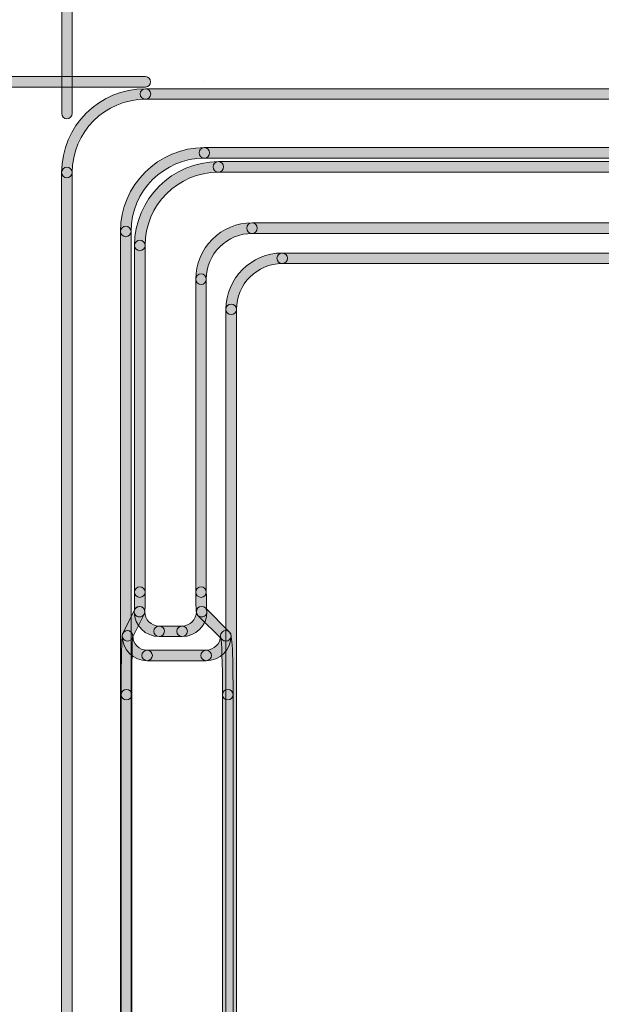
# Model space of a CAD drawing. Units: inches. Extents: x 4 to 206, y -294 to -4.
# Drawn here: x 48 to 62, y -77 to -53 of the extents above; entities that cross this region are included whole.
import ezdxf

# ---------------------------------------------------------------- set-up
doc = ezdxf.new("R2010")
doc.units = ezdxf.units.IN
doc.header["$MEASUREMENT"] = 0
doc.layers.add('Layer 1', color=7, linetype='Continuous')

# ---------------------------------------------------------------- blocks, each defined once
blk = doc.blocks.new('block 32')
at = {"layer": 'Layer 1'}
h = blk.add_hatch(color=7, dxfattribs=at)
h.dxf.hatch_style = 2
edge = h.paths.add_edge_path()
edge.add_spline(control_points=[(51.063, -80.636), (50.993, -80.636), (50.936, -80.579), (50.936, -80.509), (50.936, -80.509), (50.936, -69.184), (50.936, -69.184), (50.936, -69.114), (50.993, -69.057), (51.063, -69.057), (51.133, -69.057), (51.19, -69.114), (51.19, -69.184), (51.19, -69.184), (51.19, -80.509), (51.19, -80.509), (51.19, -80.579), (51.133, -80.636), (51.063, -80.636)], knot_values=[0, 0, 0, 0, 1, 1, 1, 2, 2, 2, 3, 3, 3, 4, 4, 4, 5, 5, 5, 6, 6, 6, 6], degree=3, periodic=1)
at = {"layer": 'Layer 1', "lineweight": 0}
blk.add_open_spline([(51.063, -80.636), (50.993, -80.636), (50.936, -80.579), (50.936, -80.509), (50.936, -80.509), (50.936, -69.184), (50.936, -69.184), (50.936, -69.114), (50.993, -69.057), (51.063, -69.057), (51.133, -69.057), (51.19, -69.114), (51.19, -69.184), (51.19, -69.184), (51.19, -80.509), (51.19, -80.509), (51.19, -80.579), (51.133, -80.636), (51.063, -80.636)], degree=3, knots=[0, 0, 0, 0, 1, 1, 1, 2, 2, 2, 3, 3, 3, 4, 4, 4, 5, 5, 5, 6, 6, 6, 6], dxfattribs=at)
blk = doc.blocks.new('block 49')
at = {"layer": 'Layer 1'}
h = blk.add_hatch(color=7, dxfattribs=at)
h.dxf.hatch_style = 2
edge = h.paths.add_edge_path()
edge.add_spline(control_points=[(75.082, -56.617), (75.082, -56.617), (53.273, -56.617), (53.273, -56.617), (53.203, -56.617), (53.146, -56.56), (53.146, -56.49), (53.146, -56.42), (53.203, -56.363), (53.273, -56.363), (53.273, -56.363), (75.082, -56.363), (75.082, -56.363), (75.152, -56.363), (75.209, -56.42), (75.209, -56.49), (75.209, -56.56), (75.152, -56.617), (75.082, -56.617)], knot_values=[0, 0, 0, 0, 1, 1, 1, 2, 2, 2, 3, 3, 3, 4, 4, 4, 5, 5, 5, 6, 6, 6, 6], degree=3, periodic=1)
at = {"layer": 'Layer 1', "lineweight": 0}
blk.add_open_spline([(75.082, -56.617), (75.082, -56.617), (53.273, -56.617), (53.273, -56.617), (53.203, -56.617), (53.146, -56.56), (53.146, -56.49), (53.146, -56.42), (53.203, -56.363), (53.273, -56.363), (53.273, -56.363), (75.082, -56.363), (75.082, -56.363), (75.152, -56.363), (75.209, -56.42), (75.209, -56.49), (75.209, -56.56), (75.152, -56.617), (75.082, -56.617)], degree=3, knots=[0, 0, 0, 0, 1, 1, 1, 2, 2, 2, 3, 3, 3, 4, 4, 4, 5, 5, 5, 6, 6, 6, 6], dxfattribs=at)
blk = doc.blocks.new('block 50')
at = {"layer": 'Layer 1'}
h = blk.add_hatch(color=7, dxfattribs=at)
h.dxf.hatch_style = 2
edge = h.paths.add_edge_path()
edge.add_spline(control_points=[(51.384, -58.506), (51.314, -58.506), (51.257, -58.449), (51.257, -58.379), (51.257, -57.267), (52.162, -56.363), (53.273, -56.363), (53.344, -56.363), (53.4, -56.42), (53.4, -56.49), (53.4, -56.56), (53.344, -56.617), (53.273, -56.617), (52.302, -56.617), (51.511, -57.408), (51.511, -58.379), (51.511, -58.449), (51.454, -58.506), (51.384, -58.506)], knot_values=[0, 0, 0, 0, 1, 1, 1, 2, 2, 2, 3, 3, 3, 4, 4, 4, 5, 5, 5, 6, 6, 6, 6], degree=3, periodic=1)
at = {"layer": 'Layer 1', "lineweight": 0}
blk.add_open_spline([(51.384, -58.506), (51.314, -58.506), (51.257, -58.449), (51.257, -58.379), (51.257, -57.267), (52.162, -56.363), (53.273, -56.363), (53.344, -56.363), (53.4, -56.42), (53.4, -56.49), (53.4, -56.56), (53.344, -56.617), (53.273, -56.617), (52.302, -56.617), (51.511, -57.408), (51.511, -58.379), (51.511, -58.449), (51.454, -58.506), (51.384, -58.506)], degree=3, knots=[0, 0, 0, 0, 1, 1, 1, 2, 2, 2, 3, 3, 3, 4, 4, 4, 5, 5, 5, 6, 6, 6, 6], dxfattribs=at)
blk = doc.blocks.new('block 51')
at = {"layer": 'Layer 1'}
h = blk.add_hatch(color=7, dxfattribs=at)
h.dxf.hatch_style = 2
edge = h.paths.add_edge_path()
edge.add_spline(control_points=[(51.384, -66.843), (51.314, -66.843), (51.257, -66.786), (51.257, -66.716), (51.257, -66.716), (51.257, -58.379), (51.257, -58.379), (51.257, -58.309), (51.314, -58.252), (51.384, -58.252), (51.454, -58.252), (51.511, -58.309), (51.511, -58.379), (51.511, -58.379), (51.511, -66.716), (51.511, -66.716), (51.511, -66.786), (51.454, -66.843), (51.384, -66.843)], knot_values=[0, 0, 0, 0, 1, 1, 1, 2, 2, 2, 3, 3, 3, 4, 4, 4, 5, 5, 5, 6, 6, 6, 6], degree=3, periodic=1)
at = {"layer": 'Layer 1', "lineweight": 0}
blk.add_open_spline([(51.384, -66.843), (51.314, -66.843), (51.257, -66.786), (51.257, -66.716), (51.257, -66.716), (51.257, -58.379), (51.257, -58.379), (51.257, -58.309), (51.314, -58.252), (51.384, -58.252), (51.454, -58.252), (51.511, -58.309), (51.511, -58.379), (51.511, -58.379), (51.511, -66.716), (51.511, -66.716), (51.511, -66.786), (51.454, -66.843), (51.384, -66.843)], degree=3, knots=[0, 0, 0, 0, 1, 1, 1, 2, 2, 2, 3, 3, 3, 4, 4, 4, 5, 5, 5, 6, 6, 6, 6], dxfattribs=at)
blk = doc.blocks.new('block 52')
at = {"layer": 'Layer 1'}
h = blk.add_hatch(color=7, dxfattribs=at)
h.dxf.hatch_style = 2
edge = h.paths.add_edge_path()
edge.add_spline(control_points=[(51.849, -67.787), (51.849, -67.787), (51.849, -67.787), (51.849, -67.787), (51.518, -67.787), (51.249, -67.518), (51.249, -67.188), (51.249, -67.118), (51.306, -67.061), (51.376, -67.061), (51.376, -67.061), (51.376, -67.061), (51.376, -67.061), (51.446, -67.061), (51.503, -67.118), (51.503, -67.188), (51.503, -67.378), (51.658, -67.533), (51.849, -67.533), (51.919, -67.533), (51.976, -67.59), (51.975, -67.66), (51.975, -67.73), (51.919, -67.787), (51.849, -67.787)], knot_values=[0, 0, 0, 0, 1, 1, 1, 2, 2, 2, 3, 3, 3, 4, 4, 4, 5, 5, 5, 6, 6, 6, 7, 7, 7, 8, 8, 8, 8], degree=3, periodic=1)
at = {"layer": 'Layer 1', "lineweight": 0}
blk.add_open_spline([(51.849, -67.787), (51.849, -67.787), (51.849, -67.787), (51.849, -67.787), (51.518, -67.787), (51.249, -67.518), (51.249, -67.188), (51.249, -67.118), (51.306, -67.061), (51.376, -67.061), (51.376, -67.061), (51.376, -67.061), (51.376, -67.061), (51.446, -67.061), (51.503, -67.118), (51.503, -67.188), (51.503, -67.378), (51.658, -67.533), (51.849, -67.533), (51.919, -67.533), (51.976, -67.59), (51.975, -67.66), (51.975, -67.73), (51.919, -67.787), (51.849, -67.787)], degree=3, knots=[0, 0, 0, 0, 1, 1, 1, 2, 2, 2, 3, 3, 3, 4, 4, 4, 5, 5, 5, 6, 6, 6, 7, 7, 7, 8, 8, 8, 8], dxfattribs=at)
blk = doc.blocks.new('block 53')
at = {"layer": 'Layer 1'}
h = blk.add_hatch(color=7, dxfattribs=at)
h.dxf.hatch_style = 2
edge = h.paths.add_edge_path()
edge.add_spline(control_points=[(51.376, -67.315), (51.357, -67.315), (51.338, -67.311), (51.319, -67.301), (51.267, -67.276), (51.241, -67.219), (51.251, -67.165), (51.254, -67.131), (51.257, -66.972), (51.257, -66.716), (51.257, -66.646), (51.314, -66.589), (51.384, -66.589), (51.454, -66.589), (51.511, -66.646), (51.511, -66.716), (51.511, -67.202), (51.505, -67.215), (51.49, -67.245), (51.467, -67.289), (51.423, -67.315), (51.376, -67.315)], knot_values=[0, 0, 0, 0, 1, 1, 1, 2, 2, 2, 3, 3, 3, 4, 4, 4, 5, 5, 5, 6, 6, 6, 7, 7, 7, 7], degree=3, periodic=1)
at = {"layer": 'Layer 1', "lineweight": 0}
blk.add_open_spline([(51.376, -67.315), (51.357, -67.315), (51.338, -67.311), (51.319, -67.301), (51.267, -67.276), (51.241, -67.219), (51.251, -67.165), (51.254, -67.131), (51.257, -66.972), (51.257, -66.716), (51.257, -66.646), (51.314, -66.589), (51.384, -66.589), (51.454, -66.589), (51.511, -66.646), (51.511, -66.716), (51.511, -67.202), (51.505, -67.215), (51.49, -67.245), (51.467, -67.289), (51.423, -67.315), (51.376, -67.315)], degree=3, knots=[0, 0, 0, 0, 1, 1, 1, 2, 2, 2, 3, 3, 3, 4, 4, 4, 5, 5, 5, 6, 6, 6, 7, 7, 7, 7], dxfattribs=at)
blk = doc.blocks.new('block 54')
at = {"layer": 'Layer 1'}
h = blk.add_hatch(color=7, dxfattribs=at)
h.dxf.hatch_style = 2
edge = h.paths.add_edge_path()
edge.add_spline(control_points=[(51.559, -68.367), (51.229, -68.367), (50.96, -68.098), (50.96, -67.768), (50.959, -67.698), (51.016, -67.641), (51.086, -67.641), (51.086, -67.641), (51.086, -67.641), (51.086, -67.641), (51.157, -67.641), (51.213, -67.697), (51.213, -67.768), (51.214, -67.958), (51.368, -68.113), (51.559, -68.113), (51.629, -68.113), (51.686, -68.169), (51.686, -68.24), (51.686, -68.31), (51.629, -68.367), (51.559, -68.367)], knot_values=[0, 0, 0, 0, 1, 1, 1, 2, 2, 2, 3, 3, 3, 4, 4, 4, 5, 5, 5, 6, 6, 6, 7, 7, 7, 7], degree=3, periodic=1)
at = {"layer": 'Layer 1', "lineweight": 0}
blk.add_open_spline([(51.559, -68.367), (51.229, -68.367), (50.96, -68.098), (50.96, -67.768), (50.959, -67.698), (51.016, -67.641), (51.086, -67.641), (51.086, -67.641), (51.086, -67.641), (51.086, -67.641), (51.157, -67.641), (51.213, -67.697), (51.213, -67.768), (51.214, -67.958), (51.368, -68.113), (51.559, -68.113), (51.629, -68.113), (51.686, -68.169), (51.686, -68.24), (51.686, -68.31), (51.629, -68.367), (51.559, -68.367)], degree=3, knots=[0, 0, 0, 0, 1, 1, 1, 2, 2, 2, 3, 3, 3, 4, 4, 4, 5, 5, 5, 6, 6, 6, 7, 7, 7, 7], dxfattribs=at)
blk = doc.blocks.new('block 55')
at = {"layer": 'Layer 1'}
h = blk.add_hatch(color=7, dxfattribs=at)
h.dxf.hatch_style = 2
edge = h.paths.add_edge_path()
edge.add_spline(control_points=[(51.086, -67.895), (51.067, -67.895), (51.048, -67.89), (51.03, -67.881), (50.967, -67.85), (50.941, -67.774), (50.973, -67.711), (50.973, -67.711), (51.263, -67.131), (51.263, -67.131), (51.294, -67.069), (51.37, -67.043), (51.433, -67.074), (51.496, -67.106), (51.521, -67.182), (51.49, -67.245), (51.49, -67.245), (51.2, -67.824), (51.2, -67.824), (51.178, -67.869), (51.133, -67.895), (51.086, -67.895)], knot_values=[0, 0, 0, 0, 1, 1, 1, 2, 2, 2, 3, 3, 3, 4, 4, 4, 5, 5, 5, 6, 6, 6, 7, 7, 7, 7], degree=3, periodic=1)
at = {"layer": 'Layer 1', "lineweight": 0}
blk.add_open_spline([(51.086, -67.895), (51.067, -67.895), (51.048, -67.89), (51.03, -67.881), (50.967, -67.85), (50.941, -67.774), (50.973, -67.711), (50.973, -67.711), (51.263, -67.131), (51.263, -67.131), (51.294, -67.069), (51.37, -67.043), (51.433, -67.074), (51.496, -67.106), (51.521, -67.182), (51.49, -67.245), (51.49, -67.245), (51.2, -67.824), (51.2, -67.824), (51.178, -67.869), (51.133, -67.895), (51.086, -67.895)], degree=3, knots=[0, 0, 0, 0, 1, 1, 1, 2, 2, 2, 3, 3, 3, 4, 4, 4, 5, 5, 5, 6, 6, 6, 7, 7, 7, 7], dxfattribs=at)
blk = doc.blocks.new('block 56')
at = {"layer": 'Layer 1'}
h = blk.add_hatch(color=7, dxfattribs=at)
h.dxf.hatch_style = 2
edge = h.paths.add_edge_path()
edge.add_spline(control_points=[(51.063, -69.311), (50.993, -69.311), (50.936, -69.254), (50.936, -69.184), (50.936, -67.785), (50.96, -67.737), (50.973, -67.711), (51.004, -67.648), (51.08, -67.622), (51.143, -67.654), (51.198, -67.681), (51.224, -67.742), (51.209, -67.799), (51.2, -67.88), (51.19, -68.423), (51.19, -69.184), (51.19, -69.254), (51.133, -69.311), (51.063, -69.311)], knot_values=[0, 0, 0, 0, 1, 1, 1, 2, 2, 2, 3, 3, 3, 4, 4, 4, 5, 5, 5, 6, 6, 6, 6], degree=3, periodic=1)
at = {"layer": 'Layer 1', "lineweight": 0}
blk.add_open_spline([(51.063, -69.311), (50.993, -69.311), (50.936, -69.254), (50.936, -69.184), (50.936, -67.785), (50.96, -67.737), (50.973, -67.711), (51.004, -67.648), (51.08, -67.622), (51.143, -67.654), (51.198, -67.681), (51.224, -67.742), (51.209, -67.799), (51.2, -67.88), (51.19, -68.423), (51.19, -69.184), (51.19, -69.254), (51.133, -69.311), (51.063, -69.311)], degree=3, knots=[0, 0, 0, 0, 1, 1, 1, 2, 2, 2, 3, 3, 3, 4, 4, 4, 5, 5, 5, 6, 6, 6, 6], dxfattribs=at)
blk = doc.blocks.new('block 104')
at = {"layer": 'Layer 1'}
h = blk.add_hatch(color=7, dxfattribs=at)
h.dxf.hatch_style = 2
edge = h.paths.add_edge_path()
edge.add_spline(control_points=[(52.98, -68.367), (52.98, -68.367), (51.559, -68.367), (51.559, -68.367), (51.489, -68.367), (51.432, -68.31), (51.432, -68.24), (51.432, -68.169), (51.489, -68.113), (51.559, -68.113), (51.559, -68.113), (52.98, -68.113), (52.98, -68.113), (53.05, -68.113), (53.107, -68.169), (53.107, -68.24), (53.107, -68.31), (53.05, -68.367), (52.98, -68.367)], knot_values=[0, 0, 0, 0, 1, 1, 1, 2, 2, 2, 3, 3, 3, 4, 4, 4, 5, 5, 5, 6, 6, 6, 6], degree=3, periodic=1)
at = {"layer": 'Layer 1', "lineweight": 0}
blk.add_open_spline([(52.98, -68.367), (52.98, -68.367), (51.559, -68.367), (51.559, -68.367), (51.489, -68.367), (51.432, -68.31), (51.432, -68.24), (51.432, -68.169), (51.489, -68.113), (51.559, -68.113), (51.559, -68.113), (52.98, -68.113), (52.98, -68.113), (53.05, -68.113), (53.107, -68.169), (53.107, -68.24), (53.107, -68.31), (53.05, -68.367), (52.98, -68.367)], degree=3, knots=[0, 0, 0, 0, 1, 1, 1, 2, 2, 2, 3, 3, 3, 4, 4, 4, 5, 5, 5, 6, 6, 6, 6], dxfattribs=at)
blk = doc.blocks.new('block 105')
at = {"layer": 'Layer 1'}
h = blk.add_hatch(color=7, dxfattribs=at)
h.dxf.hatch_style = 2
edge = h.paths.add_edge_path()
edge.add_spline(control_points=[(52.401, -67.787), (52.401, -67.787), (51.849, -67.787), (51.849, -67.787), (51.778, -67.787), (51.722, -67.73), (51.722, -67.66), (51.722, -67.59), (51.778, -67.533), (51.849, -67.533), (51.849, -67.533), (52.401, -67.533), (52.401, -67.533), (52.471, -67.533), (52.528, -67.59), (52.528, -67.66), (52.528, -67.73), (52.471, -67.787), (52.401, -67.787)], knot_values=[0, 0, 0, 0, 1, 1, 1, 2, 2, 2, 3, 3, 3, 4, 4, 4, 5, 5, 5, 6, 6, 6, 6], degree=3, periodic=1)
at = {"layer": 'Layer 1', "lineweight": 0}
blk.add_open_spline([(52.401, -67.787), (52.401, -67.787), (51.849, -67.787), (51.849, -67.787), (51.778, -67.787), (51.722, -67.73), (51.722, -67.66), (51.722, -67.59), (51.778, -67.533), (51.849, -67.533), (51.849, -67.533), (52.401, -67.533), (52.401, -67.533), (52.471, -67.533), (52.528, -67.59), (52.528, -67.66), (52.528, -67.73), (52.471, -67.787), (52.401, -67.787)], degree=3, knots=[0, 0, 0, 0, 1, 1, 1, 2, 2, 2, 3, 3, 3, 4, 4, 4, 5, 5, 5, 6, 6, 6, 6], dxfattribs=at)
blk = doc.blocks.new('block 168')
at = {"layer": 'Layer 1'}
h = blk.add_hatch(color=7, dxfattribs=at)
h.dxf.hatch_style = 2
edge = h.paths.add_edge_path()
edge.add_spline(control_points=[(65.391, -58.09), (65.391, -58.09), (54.084, -58.09), (54.084, -58.09), (54.014, -58.09), (53.957, -58.033), (53.957, -57.963), (53.957, -57.893), (54.014, -57.836), (54.084, -57.836), (54.084, -57.836), (65.391, -57.836), (65.391, -57.836), (65.461, -57.836), (65.518, -57.893), (65.518, -57.963), (65.518, -58.033), (65.461, -58.09), (65.391, -58.09)], knot_values=[0, 0, 0, 0, 1, 1, 1, 2, 2, 2, 3, 3, 3, 4, 4, 4, 5, 5, 5, 6, 6, 6, 6], degree=3, periodic=1)
at = {"layer": 'Layer 1', "lineweight": 0}
blk.add_open_spline([(65.391, -58.09), (65.391, -58.09), (54.084, -58.09), (54.084, -58.09), (54.014, -58.09), (53.957, -58.033), (53.957, -57.963), (53.957, -57.893), (54.014, -57.836), (54.084, -57.836), (54.084, -57.836), (65.391, -57.836), (65.391, -57.836), (65.461, -57.836), (65.518, -57.893), (65.518, -57.963), (65.518, -58.033), (65.461, -58.09), (65.391, -58.09)], degree=3, knots=[0, 0, 0, 0, 1, 1, 1, 2, 2, 2, 3, 3, 3, 4, 4, 4, 5, 5, 5, 6, 6, 6, 6], dxfattribs=at)
blk = doc.blocks.new('block 169')
at = {"layer": 'Layer 1'}
h = blk.add_hatch(color=7, dxfattribs=at)
h.dxf.hatch_style = 2
edge = h.paths.add_edge_path()
edge.add_spline(control_points=[(52.857, -59.317), (52.787, -59.317), (52.73, -59.26), (52.73, -59.19), (52.73, -58.828), (52.871, -58.488), (53.126, -58.232), (53.382, -57.976), (53.722, -57.836), (54.084, -57.836), (54.084, -57.836), (54.084, -57.836), (54.084, -57.836), (54.155, -57.836), (54.211, -57.893), (54.211, -57.963), (54.211, -58.033), (54.154, -58.09), (54.084, -58.09), (54.084, -58.09), (54.084, -58.09), (54.084, -58.09), (54.084, -58.09), (54.084, -58.09), (54.084, -58.09), (53.79, -58.09), (53.513, -58.204), (53.306, -58.412), (53.098, -58.619), (52.984, -58.896), (52.984, -59.19), (52.984, -59.26), (52.927, -59.317), (52.857, -59.317), (52.857, -59.317), (52.857, -59.317), (52.857, -59.317)], knot_values=[0, 0, 0, 0, 1, 1, 1, 2, 2, 2, 3, 3, 3, 4, 4, 4, 5, 5, 5, 6, 6, 6, 7, 7, 7, 8, 8, 8, 9, 9, 9, 10, 10, 10, 11, 11, 11, 12, 12, 12, 12], degree=3, periodic=1)
at = {"layer": 'Layer 1', "lineweight": 0}
blk.add_open_spline([(52.857, -59.317), (52.787, -59.317), (52.73, -59.26), (52.73, -59.19), (52.73, -58.828), (52.871, -58.488), (53.126, -58.232), (53.382, -57.976), (53.722, -57.836), (54.084, -57.836), (54.084, -57.836), (54.084, -57.836), (54.084, -57.836), (54.155, -57.836), (54.211, -57.893), (54.211, -57.963), (54.211, -58.033), (54.154, -58.09), (54.084, -58.09), (54.084, -58.09), (54.084, -58.09), (54.084, -58.09), (54.084, -58.09), (54.084, -58.09), (54.084, -58.09), (53.79, -58.09), (53.513, -58.204), (53.306, -58.412), (53.098, -58.619), (52.984, -58.896), (52.984, -59.19), (52.984, -59.26), (52.927, -59.317), (52.857, -59.317), (52.857, -59.317), (52.857, -59.317), (52.857, -59.317)], degree=3, knots=[0, 0, 0, 0, 1, 1, 1, 2, 2, 2, 3, 3, 3, 4, 4, 4, 5, 5, 5, 6, 6, 6, 7, 7, 7, 8, 8, 8, 9, 9, 9, 10, 10, 10, 11, 11, 11, 12, 12, 12, 12], dxfattribs=at)
blk = doc.blocks.new('block 170')
at = {"layer": 'Layer 1'}
h = blk.add_hatch(color=7, dxfattribs=at)
h.dxf.hatch_style = 2
edge = h.paths.add_edge_path()
edge.add_spline(control_points=[(52.857, -66.843), (52.787, -66.843), (52.73, -66.786), (52.73, -66.716), (52.73, -66.716), (52.73, -59.19), (52.73, -59.19), (52.73, -59.12), (52.787, -59.063), (52.857, -59.063), (52.927, -59.063), (52.984, -59.12), (52.984, -59.19), (52.984, -59.19), (52.984, -66.716), (52.984, -66.716), (52.984, -66.786), (52.927, -66.843), (52.857, -66.843)], knot_values=[0, 0, 0, 0, 1, 1, 1, 2, 2, 2, 3, 3, 3, 4, 4, 4, 5, 5, 5, 6, 6, 6, 6], degree=3, periodic=1)
at = {"layer": 'Layer 1', "lineweight": 0}
blk.add_open_spline([(52.857, -66.843), (52.787, -66.843), (52.73, -66.786), (52.73, -66.716), (52.73, -66.716), (52.73, -59.19), (52.73, -59.19), (52.73, -59.12), (52.787, -59.063), (52.857, -59.063), (52.927, -59.063), (52.984, -59.12), (52.984, -59.19), (52.984, -59.19), (52.984, -66.716), (52.984, -66.716), (52.984, -66.786), (52.927, -66.843), (52.857, -66.843)], degree=3, knots=[0, 0, 0, 0, 1, 1, 1, 2, 2, 2, 3, 3, 3, 4, 4, 4, 5, 5, 5, 6, 6, 6, 6], dxfattribs=at)
blk = doc.blocks.new('block 171')
at = {"layer": 'Layer 1'}
h = blk.add_hatch(color=7, dxfattribs=at)
h.dxf.hatch_style = 2
edge = h.paths.add_edge_path()
edge.add_spline(control_points=[(52.401, -67.787), (52.33, -67.787), (52.274, -67.73), (52.274, -67.66), (52.273, -67.59), (52.33, -67.533), (52.4, -67.533), (52.591, -67.533), (52.745, -67.378), (52.746, -67.188), (52.746, -67.118), (52.803, -67.061), (52.873, -67.061), (52.873, -67.061), (52.873, -67.061), (52.873, -67.061), (52.943, -67.061), (53, -67.118), (53, -67.188), (52.999, -67.518), (52.731, -67.787), (52.401, -67.787), (52.401, -67.787), (52.401, -67.787), (52.401, -67.787)], knot_values=[0, 0, 0, 0, 1, 1, 1, 2, 2, 2, 3, 3, 3, 4, 4, 4, 5, 5, 5, 6, 6, 6, 7, 7, 7, 8, 8, 8, 8], degree=3, periodic=1)
at = {"layer": 'Layer 1', "lineweight": 0}
blk.add_open_spline([(52.401, -67.787), (52.33, -67.787), (52.274, -67.73), (52.274, -67.66), (52.273, -67.59), (52.33, -67.533), (52.4, -67.533), (52.591, -67.533), (52.745, -67.378), (52.746, -67.188), (52.746, -67.118), (52.803, -67.061), (52.873, -67.061), (52.873, -67.061), (52.873, -67.061), (52.873, -67.061), (52.943, -67.061), (53, -67.118), (53, -67.188), (52.999, -67.518), (52.731, -67.787), (52.401, -67.787), (52.401, -67.787), (52.401, -67.787), (52.401, -67.787)], degree=3, knots=[0, 0, 0, 0, 1, 1, 1, 2, 2, 2, 3, 3, 3, 4, 4, 4, 5, 5, 5, 6, 6, 6, 7, 7, 7, 8, 8, 8, 8], dxfattribs=at)
blk = doc.blocks.new('block 172')
at = {"layer": 'Layer 1'}
h = blk.add_hatch(color=7, dxfattribs=at)
h.dxf.hatch_style = 2
edge = h.paths.add_edge_path()
edge.add_spline(control_points=[(52.873, -67.315), (52.84, -67.315), (52.807, -67.302), (52.782, -67.277), (52.743, -67.237), (52.73, -67.224), (52.73, -66.716), (52.73, -66.646), (52.787, -66.589), (52.857, -66.589), (52.927, -66.589), (52.984, -66.646), (52.984, -66.716), (52.984, -66.956), (52.99, -67.112), (52.995, -67.152), (53.007, -67.195), (52.996, -67.244), (52.962, -67.279), (52.937, -67.303), (52.905, -67.315), (52.873, -67.315)], knot_values=[0, 0, 0, 0, 1, 1, 1, 2, 2, 2, 3, 3, 3, 4, 4, 4, 5, 5, 5, 6, 6, 6, 7, 7, 7, 7], degree=3, periodic=1)
at = {"layer": 'Layer 1', "lineweight": 0}
blk.add_open_spline([(52.873, -67.315), (52.84, -67.315), (52.807, -67.302), (52.782, -67.277), (52.743, -67.237), (52.73, -67.224), (52.73, -66.716), (52.73, -66.646), (52.787, -66.589), (52.857, -66.589), (52.927, -66.589), (52.984, -66.646), (52.984, -66.716), (52.984, -66.956), (52.99, -67.112), (52.995, -67.152), (53.007, -67.195), (52.996, -67.244), (52.962, -67.279), (52.937, -67.303), (52.905, -67.315), (52.873, -67.315)], degree=3, knots=[0, 0, 0, 0, 1, 1, 1, 2, 2, 2, 3, 3, 3, 4, 4, 4, 5, 5, 5, 6, 6, 6, 7, 7, 7, 7], dxfattribs=at)
blk = doc.blocks.new('block 173')
at = {"layer": 'Layer 1'}
h = blk.add_hatch(color=7, dxfattribs=at)
h.dxf.hatch_style = 2
edge = h.paths.add_edge_path()
edge.add_spline(control_points=[(52.98, -68.367), (52.91, -68.367), (52.853, -68.31), (52.853, -68.24), (52.853, -68.17), (52.91, -68.113), (52.98, -68.113), (53.17, -68.112), (53.325, -67.957), (53.325, -67.767), (53.325, -67.697), (53.382, -67.641), (53.452, -67.641), (53.452, -67.641), (53.453, -67.641), (53.453, -67.641), (53.523, -67.641), (53.58, -67.698), (53.579, -67.768), (53.579, -68.097), (53.31, -68.366), (52.98, -68.367), (52.98, -68.367), (52.98, -68.367), (52.98, -68.367)], knot_values=[0, 0, 0, 0, 1, 1, 1, 2, 2, 2, 3, 3, 3, 4, 4, 4, 5, 5, 5, 6, 6, 6, 7, 7, 7, 8, 8, 8, 8], degree=3, periodic=1)
at = {"layer": 'Layer 1', "lineweight": 0}
blk.add_open_spline([(52.98, -68.367), (52.91, -68.367), (52.853, -68.31), (52.853, -68.24), (52.853, -68.17), (52.91, -68.113), (52.98, -68.113), (53.17, -68.112), (53.325, -67.957), (53.325, -67.767), (53.325, -67.697), (53.382, -67.641), (53.452, -67.641), (53.452, -67.641), (53.453, -67.641), (53.453, -67.641), (53.523, -67.641), (53.58, -67.698), (53.579, -67.768), (53.579, -68.097), (53.31, -68.366), (52.98, -68.367), (52.98, -68.367), (52.98, -68.367), (52.98, -68.367)], degree=3, knots=[0, 0, 0, 0, 1, 1, 1, 2, 2, 2, 3, 3, 3, 4, 4, 4, 5, 5, 5, 6, 6, 6, 7, 7, 7, 8, 8, 8, 8], dxfattribs=at)
blk = doc.blocks.new('block 174')
at = {"layer": 'Layer 1'}
h = blk.add_hatch(color=7, dxfattribs=at)
h.dxf.hatch_style = 2
edge = h.paths.add_edge_path()
edge.add_spline(control_points=[(53.452, -67.895), (53.42, -67.895), (53.387, -67.882), (53.363, -67.857), (53.363, -67.857), (52.783, -67.278), (52.783, -67.278), (52.733, -67.228), (52.733, -67.148), (52.783, -67.098), (52.833, -67.049), (52.913, -67.049), (52.962, -67.098), (52.962, -67.098), (53.542, -67.678), (53.542, -67.678), (53.592, -67.727), (53.592, -67.808), (53.542, -67.857), (53.517, -67.882), (53.485, -67.895), (53.452, -67.895)], knot_values=[0, 0, 0, 0, 1, 1, 1, 2, 2, 2, 3, 3, 3, 4, 4, 4, 5, 5, 5, 6, 6, 6, 7, 7, 7, 7], degree=3, periodic=1)
at = {"layer": 'Layer 1', "lineweight": 0}
blk.add_open_spline([(53.452, -67.895), (53.42, -67.895), (53.387, -67.882), (53.363, -67.857), (53.363, -67.857), (52.783, -67.278), (52.783, -67.278), (52.733, -67.228), (52.733, -67.148), (52.783, -67.098), (52.833, -67.049), (52.913, -67.049), (52.962, -67.098), (52.962, -67.098), (53.542, -67.678), (53.542, -67.678), (53.592, -67.727), (53.592, -67.808), (53.542, -67.857), (53.517, -67.882), (53.485, -67.895), (53.452, -67.895)], degree=3, knots=[0, 0, 0, 0, 1, 1, 1, 2, 2, 2, 3, 3, 3, 4, 4, 4, 5, 5, 5, 6, 6, 6, 7, 7, 7, 7], dxfattribs=at)
blk = doc.blocks.new('block 175')
at = {"layer": 'Layer 1'}
h = blk.add_hatch(color=7, dxfattribs=at)
h.dxf.hatch_style = 2
edge = h.paths.add_edge_path()
edge.add_spline(control_points=[(53.5, -69.311), (53.43, -69.311), (53.373, -69.254), (53.373, -69.184), (53.373, -68.38), (53.351, -67.904), (53.336, -67.818), (53.316, -67.772), (53.325, -67.716), (53.362, -67.678), (53.412, -67.628), (53.492, -67.628), (53.542, -67.678), (53.58, -67.715), (53.627, -67.762), (53.627, -69.184), (53.627, -69.254), (53.57, -69.311), (53.5, -69.311)], knot_values=[0, 0, 0, 0, 1, 1, 1, 2, 2, 2, 3, 3, 3, 4, 4, 4, 5, 5, 5, 6, 6, 6, 6], degree=3, periodic=1)
at = {"layer": 'Layer 1', "lineweight": 0}
blk.add_open_spline([(53.5, -69.311), (53.43, -69.311), (53.373, -69.254), (53.373, -69.184), (53.373, -68.38), (53.351, -67.904), (53.336, -67.818), (53.316, -67.772), (53.325, -67.716), (53.362, -67.678), (53.412, -67.628), (53.492, -67.628), (53.542, -67.678), (53.58, -67.715), (53.627, -67.762), (53.627, -69.184), (53.627, -69.254), (53.57, -69.311), (53.5, -69.311)], degree=3, knots=[0, 0, 0, 0, 1, 1, 1, 2, 2, 2, 3, 3, 3, 4, 4, 4, 5, 5, 5, 6, 6, 6, 6], dxfattribs=at)
blk = doc.blocks.new('block 176')
at = {"layer": 'Layer 1'}
h = blk.add_hatch(color=7, dxfattribs=at)
h.dxf.hatch_style = 2
edge = h.paths.add_edge_path()
edge.add_spline(control_points=[(53.5, -78.104), (53.43, -78.104), (53.373, -78.047), (53.373, -77.977), (53.373, -77.977), (53.373, -69.184), (53.373, -69.184), (53.373, -69.114), (53.43, -69.057), (53.5, -69.057), (53.57, -69.057), (53.627, -69.114), (53.627, -69.184), (53.627, -69.184), (53.627, -77.977), (53.627, -77.977), (53.627, -78.047), (53.57, -78.104), (53.5, -78.104)], knot_values=[0, 0, 0, 0, 1, 1, 1, 2, 2, 2, 3, 3, 3, 4, 4, 4, 5, 5, 5, 6, 6, 6, 6], degree=3, periodic=1)
at = {"layer": 'Layer 1', "lineweight": 0}
blk.add_open_spline([(53.5, -78.104), (53.43, -78.104), (53.373, -78.047), (53.373, -77.977), (53.373, -77.977), (53.373, -69.184), (53.373, -69.184), (53.373, -69.114), (53.43, -69.057), (53.5, -69.057), (53.57, -69.057), (53.627, -69.114), (53.627, -69.184), (53.627, -69.184), (53.627, -77.977), (53.627, -77.977), (53.627, -78.047), (53.57, -78.104), (53.5, -78.104)], degree=3, knots=[0, 0, 0, 0, 1, 1, 1, 2, 2, 2, 3, 3, 3, 4, 4, 4, 5, 5, 5, 6, 6, 6, 6], dxfattribs=at)
blk = doc.blocks.new('block 200')
at = {"layer": 'Layer 1'}
h = blk.add_hatch(color=7, dxfattribs=at)
h.dxf.hatch_style = 2
edge = h.paths.add_edge_path()
edge.add_spline(control_points=[(49.629, -56.751), (49.559, -56.751), (49.502, -56.694), (49.502, -56.624), (49.502, -55.512), (50.407, -54.608), (51.518, -54.608), (51.588, -54.608), (51.645, -54.665), (51.645, -54.735), (51.645, -54.805), (51.588, -54.862), (51.518, -54.862), (50.547, -54.862), (49.756, -55.652), (49.756, -56.624), (49.756, -56.694), (49.699, -56.751), (49.629, -56.751)], knot_values=[0, 0, 0, 0, 1, 1, 1, 2, 2, 2, 3, 3, 3, 4, 4, 4, 5, 5, 5, 6, 6, 6, 6], degree=3, periodic=1)
at = {"layer": 'Layer 1', "lineweight": 0}
blk.add_open_spline([(49.629, -56.751), (49.559, -56.751), (49.502, -56.694), (49.502, -56.624), (49.502, -55.512), (50.407, -54.608), (51.518, -54.608), (51.588, -54.608), (51.645, -54.665), (51.645, -54.735), (51.645, -54.805), (51.588, -54.862), (51.518, -54.862), (50.547, -54.862), (49.756, -55.652), (49.756, -56.624), (49.756, -56.694), (49.699, -56.751), (49.629, -56.751)], degree=3, knots=[0, 0, 0, 0, 1, 1, 1, 2, 2, 2, 3, 3, 3, 4, 4, 4, 5, 5, 5, 6, 6, 6, 6], dxfattribs=at)
blk = doc.blocks.new('block 220')
at = {"layer": 'Layer 1'}
h = blk.add_hatch(color=7, dxfattribs=at)
h.dxf.hatch_style = 2
edge = h.paths.add_edge_path()
edge.add_spline(control_points=[(51.046, -58.168), (50.976, -58.168), (50.919, -58.111), (50.919, -58.041), (50.919, -56.929), (51.824, -56.025), (52.935, -56.025), (53.005, -56.025), (53.062, -56.082), (53.062, -56.152), (53.062, -56.222), (53.005, -56.279), (52.935, -56.279), (51.964, -56.279), (51.173, -57.069), (51.173, -58.041), (51.173, -58.111), (51.116, -58.168), (51.046, -58.168)], knot_values=[0, 0, 0, 0, 1, 1, 1, 2, 2, 2, 3, 3, 3, 4, 4, 4, 5, 5, 5, 6, 6, 6, 6], degree=3, periodic=1)
at = {"layer": 'Layer 1', "lineweight": 0}
blk.add_open_spline([(51.046, -58.168), (50.976, -58.168), (50.919, -58.111), (50.919, -58.041), (50.919, -56.929), (51.824, -56.025), (52.935, -56.025), (53.005, -56.025), (53.062, -56.082), (53.062, -56.152), (53.062, -56.222), (53.005, -56.279), (52.935, -56.279), (51.964, -56.279), (51.173, -57.069), (51.173, -58.041), (51.173, -58.111), (51.116, -58.168), (51.046, -58.168)], degree=3, knots=[0, 0, 0, 0, 1, 1, 1, 2, 2, 2, 3, 3, 3, 4, 4, 4, 5, 5, 5, 6, 6, 6, 6], dxfattribs=at)
blk = doc.blocks.new('block 235')
at = {"layer": 'Layer 1'}
h = blk.add_hatch(color=7, dxfattribs=at)
h.dxf.hatch_style = 2
edge = h.paths.add_edge_path()
edge.add_spline(control_points=[(53.582, -60.043), (53.582, -60.043), (53.582, -60.043), (53.582, -60.043), (53.512, -60.043), (53.455, -59.985), (53.455, -59.915), (53.456, -59.169), (54.064, -58.562), (54.809, -58.561), (54.809, -58.561), (54.81, -58.561), (54.81, -58.561), (54.88, -58.561), (54.937, -58.618), (54.937, -58.688), (54.937, -58.758), (54.88, -58.815), (54.81, -58.815), (54.204, -58.816), (53.71, -59.309), (53.709, -59.916), (53.709, -59.986), (53.652, -60.043), (53.582, -60.043)], knot_values=[0, 0, 0, 0, 1, 1, 1, 2, 2, 2, 3, 3, 3, 4, 4, 4, 5, 5, 5, 6, 6, 6, 7, 7, 7, 8, 8, 8, 8], degree=3, periodic=1)
at = {"layer": 'Layer 1', "lineweight": 0}
blk.add_open_spline([(53.582, -60.043), (53.582, -60.043), (53.582, -60.043), (53.582, -60.043), (53.512, -60.043), (53.455, -59.985), (53.455, -59.915), (53.456, -59.169), (54.064, -58.562), (54.809, -58.561), (54.809, -58.561), (54.81, -58.561), (54.81, -58.561), (54.88, -58.561), (54.937, -58.618), (54.937, -58.688), (54.937, -58.758), (54.88, -58.815), (54.81, -58.815), (54.204, -58.816), (53.71, -59.309), (53.709, -59.916), (53.709, -59.986), (53.652, -60.043), (53.582, -60.043)], degree=3, knots=[0, 0, 0, 0, 1, 1, 1, 2, 2, 2, 3, 3, 3, 4, 4, 4, 5, 5, 5, 6, 6, 6, 7, 7, 7, 8, 8, 8, 8], dxfattribs=at)
blk = doc.blocks.new('block 246')
at = {"layer": 'Layer 1'}
h = blk.add_hatch(color=7, dxfattribs=at)
h.dxf.hatch_style = 2
edge = h.paths.add_edge_path()
edge.add_spline(control_points=[(51.046, -80.653), (50.976, -80.653), (50.919, -80.596), (50.919, -80.526), (50.919, -80.526), (50.919, -58.041), (50.919, -58.041), (50.919, -57.971), (50.976, -57.914), (51.046, -57.914), (51.116, -57.914), (51.173, -57.971), (51.173, -58.041), (51.173, -58.041), (51.173, -80.526), (51.173, -80.526), (51.173, -80.596), (51.116, -80.653), (51.046, -80.653)], knot_values=[0, 0, 0, 0, 1, 1, 1, 2, 2, 2, 3, 3, 3, 4, 4, 4, 5, 5, 5, 6, 6, 6, 6], degree=3, periodic=1)
at = {"layer": 'Layer 1', "lineweight": 0}
blk.add_open_spline([(51.046, -80.653), (50.976, -80.653), (50.919, -80.596), (50.919, -80.526), (50.919, -80.526), (50.919, -58.041), (50.919, -58.041), (50.919, -57.971), (50.976, -57.914), (51.046, -57.914), (51.116, -57.914), (51.173, -57.971), (51.173, -58.041), (51.173, -58.041), (51.173, -80.526), (51.173, -80.526), (51.173, -80.596), (51.116, -80.653), (51.046, -80.653)], degree=3, knots=[0, 0, 0, 0, 1, 1, 1, 2, 2, 2, 3, 3, 3, 4, 4, 4, 5, 5, 5, 6, 6, 6, 6], dxfattribs=at)
blk = doc.blocks.new('block 247')
at = {"layer": 'Layer 1'}
h = blk.add_hatch(color=7, dxfattribs=at)
h.dxf.hatch_style = 2
edge = h.paths.add_edge_path()
edge.add_spline(control_points=[(75.42, -56.279), (75.42, -56.279), (52.935, -56.279), (52.935, -56.279), (52.865, -56.279), (52.808, -56.222), (52.808, -56.152), (52.808, -56.082), (52.865, -56.025), (52.935, -56.025), (52.935, -56.025), (75.42, -56.025), (75.42, -56.025), (75.49, -56.025), (75.547, -56.082), (75.547, -56.152), (75.547, -56.222), (75.49, -56.279), (75.42, -56.279)], knot_values=[0, 0, 0, 0, 1, 1, 1, 2, 2, 2, 3, 3, 3, 4, 4, 4, 5, 5, 5, 6, 6, 6, 6], degree=3, periodic=1)
at = {"layer": 'Layer 1', "lineweight": 0}
blk.add_open_spline([(75.42, -56.279), (75.42, -56.279), (52.935, -56.279), (52.935, -56.279), (52.865, -56.279), (52.808, -56.222), (52.808, -56.152), (52.808, -56.082), (52.865, -56.025), (52.935, -56.025), (52.935, -56.025), (75.42, -56.025), (75.42, -56.025), (75.49, -56.025), (75.547, -56.082), (75.547, -56.152), (75.547, -56.222), (75.49, -56.279), (75.42, -56.279)], degree=3, knots=[0, 0, 0, 0, 1, 1, 1, 2, 2, 2, 3, 3, 3, 4, 4, 4, 5, 5, 5, 6, 6, 6, 6], dxfattribs=at)
blk = doc.blocks.new('block 257')
at = {"layer": 'Layer 1'}
h = blk.add_hatch(color=7, dxfattribs=at)
h.dxf.hatch_style = 2
edge = h.paths.add_edge_path()
edge.add_spline(control_points=[(178.111, -54.862), (178.111, -54.862), (51.518, -54.862), (51.518, -54.862), (51.448, -54.862), (51.391, -54.805), (51.391, -54.735), (51.391, -54.665), (51.448, -54.608), (51.518, -54.608), (51.518, -54.608), (178.111, -54.608), (178.111, -54.608), (178.182, -54.608), (178.239, -54.665), (178.239, -54.735), (178.239, -54.805), (178.182, -54.862), (178.111, -54.862)], knot_values=[0, 0, 0, 0, 1, 1, 1, 2, 2, 2, 3, 3, 3, 4, 4, 4, 5, 5, 5, 6, 6, 6, 6], degree=3, periodic=1)
at = {"layer": 'Layer 1', "lineweight": 0}
blk.add_open_spline([(178.111, -54.862), (178.111, -54.862), (51.518, -54.862), (51.518, -54.862), (51.448, -54.862), (51.391, -54.805), (51.391, -54.735), (51.391, -54.665), (51.448, -54.608), (51.518, -54.608), (51.518, -54.608), (178.111, -54.608), (178.111, -54.608), (178.182, -54.608), (178.239, -54.665), (178.239, -54.735), (178.239, -54.805), (178.182, -54.862), (178.111, -54.862)], degree=3, knots=[0, 0, 0, 0, 1, 1, 1, 2, 2, 2, 3, 3, 3, 4, 4, 4, 5, 5, 5, 6, 6, 6, 6], dxfattribs=at)
blk = doc.blocks.new('block 258')
at = {"layer": 'Layer 1'}
h = blk.add_hatch(color=7, dxfattribs=at)
h.dxf.hatch_style = 2
edge = h.paths.add_edge_path()
edge.add_spline(control_points=[(49.629, -183.344), (49.559, -183.344), (49.502, -183.287), (49.502, -183.217), (49.502, -183.217), (49.502, -56.624), (49.502, -56.624), (49.502, -56.554), (49.559, -56.497), (49.629, -56.497), (49.699, -56.497), (49.756, -56.554), (49.756, -56.624), (49.756, -56.624), (49.756, -183.217), (49.756, -183.217), (49.756, -183.287), (49.699, -183.344), (49.629, -183.344)], knot_values=[0, 0, 0, 0, 1, 1, 1, 2, 2, 2, 3, 3, 3, 4, 4, 4, 5, 5, 5, 6, 6, 6, 6], degree=3, periodic=1)
at = {"layer": 'Layer 1', "lineweight": 0}
blk.add_open_spline([(49.629, -183.344), (49.559, -183.344), (49.502, -183.287), (49.502, -183.217), (49.502, -183.217), (49.502, -56.624), (49.502, -56.624), (49.502, -56.554), (49.559, -56.497), (49.629, -56.497), (49.699, -56.497), (49.756, -56.554), (49.756, -56.624), (49.756, -56.624), (49.756, -183.217), (49.756, -183.217), (49.756, -183.287), (49.699, -183.344), (49.629, -183.344)], degree=3, knots=[0, 0, 0, 0, 1, 1, 1, 2, 2, 2, 3, 3, 3, 4, 4, 4, 5, 5, 5, 6, 6, 6, 6], dxfattribs=at)
blk = doc.blocks.new('block 322')
at = {"layer": 'Layer 1'}
h = blk.add_hatch(color=7, dxfattribs=at)
h.dxf.hatch_style = 2
edge = h.paths.add_edge_path()
edge.add_spline(control_points=[(64.665, -58.815), (64.665, -58.815), (54.81, -58.815), (54.81, -58.815), (54.739, -58.815), (54.683, -58.758), (54.683, -58.688), (54.683, -58.618), (54.739, -58.561), (54.81, -58.561), (54.81, -58.561), (64.665, -58.561), (64.665, -58.561), (64.735, -58.561), (64.792, -58.618), (64.792, -58.688), (64.792, -58.758), (64.735, -58.815), (64.665, -58.815)], knot_values=[0, 0, 0, 0, 1, 1, 1, 2, 2, 2, 3, 3, 3, 4, 4, 4, 5, 5, 5, 6, 6, 6, 6], degree=3, periodic=1)
at = {"layer": 'Layer 1', "lineweight": 0}
blk.add_open_spline([(64.665, -58.815), (64.665, -58.815), (54.81, -58.815), (54.81, -58.815), (54.739, -58.815), (54.683, -58.758), (54.683, -58.688), (54.683, -58.618), (54.739, -58.561), (54.81, -58.561), (54.81, -58.561), (64.665, -58.561), (64.665, -58.561), (64.735, -58.561), (64.792, -58.618), (64.792, -58.688), (64.792, -58.758), (64.735, -58.815), (64.665, -58.815)], degree=3, knots=[0, 0, 0, 0, 1, 1, 1, 2, 2, 2, 3, 3, 3, 4, 4, 4, 5, 5, 5, 6, 6, 6, 6], dxfattribs=at)
blk = doc.blocks.new('block 323')
at = {"layer": 'Layer 1'}
h = blk.add_hatch(color=7, dxfattribs=at)
h.dxf.hatch_style = 2
edge = h.paths.add_edge_path()
edge.add_spline(control_points=[(53.582, -78.022), (53.512, -78.022), (53.455, -77.965), (53.455, -77.895), (53.455, -77.895), (53.455, -59.916), (53.455, -59.916), (53.455, -59.845), (53.512, -59.789), (53.582, -59.789), (53.652, -59.789), (53.709, -59.845), (53.709, -59.916), (53.709, -59.916), (53.709, -77.895), (53.709, -77.895), (53.709, -77.965), (53.652, -78.022), (53.582, -78.022)], knot_values=[0, 0, 0, 0, 1, 1, 1, 2, 2, 2, 3, 3, 3, 4, 4, 4, 5, 5, 5, 6, 6, 6, 6], degree=3, periodic=1)
at = {"layer": 'Layer 1', "lineweight": 0}
blk.add_open_spline([(53.582, -78.022), (53.512, -78.022), (53.455, -77.965), (53.455, -77.895), (53.455, -77.895), (53.455, -59.916), (53.455, -59.916), (53.455, -59.845), (53.512, -59.789), (53.582, -59.789), (53.652, -59.789), (53.709, -59.845), (53.709, -59.916), (53.709, -59.916), (53.709, -77.895), (53.709, -77.895), (53.709, -77.965), (53.652, -78.022), (53.582, -78.022)], degree=3, knots=[0, 0, 0, 0, 1, 1, 1, 2, 2, 2, 3, 3, 3, 4, 4, 4, 5, 5, 5, 6, 6, 6, 6], dxfattribs=at)
blk = doc.blocks.new('block 18')
at = {"layer": 'Layer 1'}
for name in ['block 200', 'block 257', 'block 220', 'block 247', 'block 50', 'block 49', 'block 258', 'block 246', 'block 169', 'block 168', 'block 51', 'block 235', 'block 322', 'block 170', 'block 323', 'block 53', 'block 172', 'block 55', 'block 52', 'block 171', 'block 174', 'block 56', 'block 54', 'block 105', 'block 173', 'block 175', 'block 104', 'block 32', 'block 176']:
    blk.add_blockref(name, (0, 0), dxfattribs=at)
blk = doc.blocks.new('block 423')
at = {"layer": 'Layer 1'}
h = blk.add_hatch(color=7, dxfattribs=at)
h.dxf.hatch_style = 2
edge = h.paths.add_edge_path()
edge.add_spline(control_points=[(49.629, -55.332), (49.56, -55.332), (49.504, -55.276), (49.504, -55.207), (49.504, -55.207), (49.504, -30.388), (49.504, -30.388), (49.504, -30.319), (49.56, -30.263), (49.629, -30.263), (49.698, -30.263), (49.754, -30.319), (49.754, -30.388), (49.754, -30.388), (49.754, -55.207), (49.754, -55.207), (49.754, -55.276), (49.698, -55.332), (49.629, -55.332)], knot_values=[0, 0, 0, 0, 1, 1, 1, 2, 2, 2, 3, 3, 3, 4, 4, 4, 5, 5, 5, 6, 6, 6, 6], degree=3, periodic=1)
at = {"layer": 'Layer 1', "lineweight": 0}
blk.add_open_spline([(49.629, -55.332), (49.56, -55.332), (49.504, -55.276), (49.504, -55.207), (49.504, -55.207), (49.504, -30.388), (49.504, -30.388), (49.504, -30.319), (49.56, -30.263), (49.629, -30.263), (49.698, -30.263), (49.754, -30.319), (49.754, -30.388), (49.754, -30.388), (49.754, -55.207), (49.754, -55.207), (49.754, -55.276), (49.698, -55.332), (49.629, -55.332)], degree=3, knots=[0, 0, 0, 0, 1, 1, 1, 2, 2, 2, 3, 3, 3, 4, 4, 4, 5, 5, 5, 6, 6, 6, 6], dxfattribs=at)
blk = doc.blocks.new('block 430')
at = {"layer": 'Layer 1', "lineweight": 0}
blk.add_lwpolyline([(49.629, -56.624), (49.629, -56.624)], dxfattribs=at)
blk = doc.blocks.new('block 422')
at = {"layer": 'Layer 1'}
for name in ['block 423', 'block 430']:
    blk.add_blockref(name, (0, 0), dxfattribs=at)
blk = doc.blocks.new('block 434')
at = {"layer": 'Layer 1'}
h = blk.add_hatch(color=7, dxfattribs=at)
h.dxf.hatch_style = 2
edge = h.paths.add_edge_path()
edge.add_spline(control_points=[(51.518, -54.568), (51.518, -54.568), (35.694, -54.568), (35.694, -54.568), (35.625, -54.568), (35.569, -54.512), (35.569, -54.443), (35.569, -54.374), (35.625, -54.318), (35.694, -54.318), (35.694, -54.318), (51.518, -54.318), (51.518, -54.318), (51.587, -54.318), (51.643, -54.374), (51.643, -54.443), (51.643, -54.512), (51.587, -54.568), (51.518, -54.568)], knot_values=[0, 0, 0, 0, 1, 1, 1, 2, 2, 2, 3, 3, 3, 4, 4, 4, 5, 5, 5, 6, 6, 6, 6], degree=3, periodic=1)
at = {"layer": 'Layer 1', "lineweight": 0}
blk.add_open_spline([(51.518, -54.568), (51.518, -54.568), (35.694, -54.568), (35.694, -54.568), (35.625, -54.568), (35.569, -54.512), (35.569, -54.443), (35.569, -54.374), (35.625, -54.318), (35.694, -54.318), (35.694, -54.318), (51.518, -54.318), (51.518, -54.318), (51.587, -54.318), (51.643, -54.374), (51.643, -54.443), (51.643, -54.512), (51.587, -54.568), (51.518, -54.568)], degree=3, knots=[0, 0, 0, 0, 1, 1, 1, 2, 2, 2, 3, 3, 3, 4, 4, 4, 5, 5, 5, 6, 6, 6, 6], dxfattribs=at)
blk = doc.blocks.new('block 441')
at = {"layer": 'Layer 1', "lineweight": 0}
blk.add_lwpolyline([(52.935, -54.443), (52.935, -54.443)], dxfattribs=at)
blk = doc.blocks.new('block 433')
at = {"layer": 'Layer 1'}
for name in ['block 434', 'block 441']:
    blk.add_blockref(name, (0, 0), dxfattribs=at)
blk = doc.blocks.new('block 17')
at = {"layer": 'Layer 1'}
for name in ['block 422', 'block 433', 'block 18']:
    blk.add_blockref(name, (0, 0), dxfattribs=at)

msp = doc.modelspace()

# ---------------------------------------------------------------- block references
at = {"layer": 'Layer 1'}
msp.add_blockref('block 17', (0, 0), dxfattribs=at)

doc.saveas('drawing.dxf')
